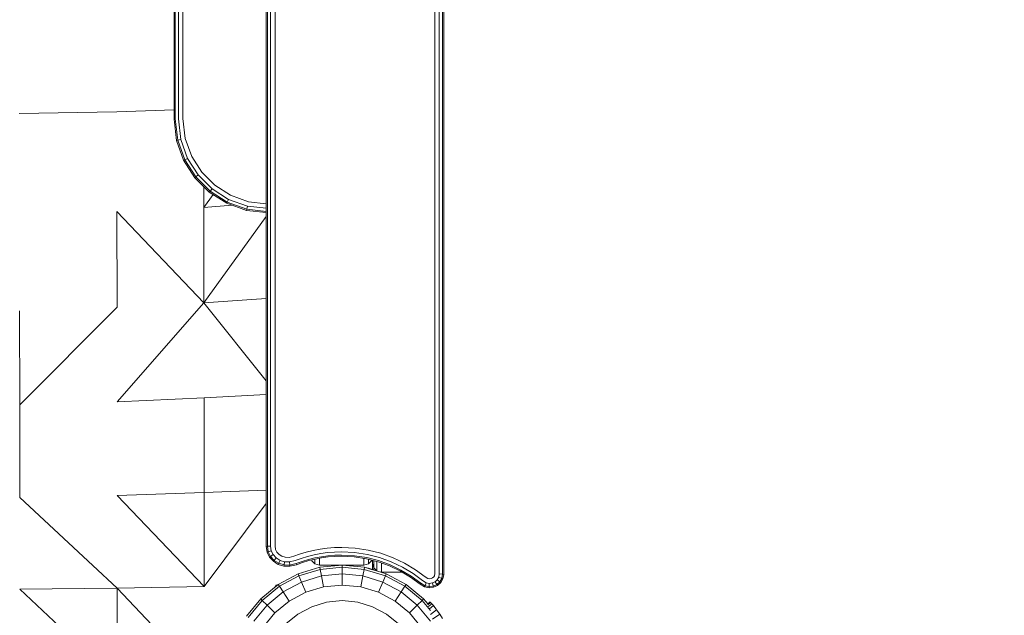
# Model space of a CAD drawing. Units: millimetres. Extents: x -88 to 10799, y -3986 to 9685.
# Drawn here: x 6879 to 7435, y -460 to -123 of the extents above; entities that cross this region are included whole.
import ezdxf

# ---------------------------------------------------------------- set-up
doc = ezdxf.new("R2010")
doc.units = ezdxf.units.MM
doc.layers.add('размер', color=92, linetype='Continuous', lineweight=15)
doc.styles.get("Standard").update_dxf_attribs({"font": 'txt.shx'})
doc.dimstyles.new('Размер М1.1', dxfattribs={"dimtxt": 300, "dimasz": 200, "dimexe": 1, "dimexo": 1, "dimgap": 50, "dimtad": 1, "dimdec": 0, "dimzin": 0, "dimtxsty": 'Standard', "dimcen": 2.5, "dimazin": 0, "dimtfac": 1, "dimtmove": 0, "dimatfit": 3, "dimfxl": 1, "dimtzin": 0, "dimarcsym": 0})

# ---------------------------------------------------------------- blocks, each defined once
blk = doc.blocks.new('A$C84a5eb38')
at = {"color": 0, "linetype": 'Continuous', "lineweight": 0}
for p, q in [((-778.75, 521.42), (-778.75, 1444.51)), ((-778.08, 521.47), (-778.08, 1443.83)), ((-776.29, 521.61), (-776.29, 1442.05)), ((-773.75, 521.8), (-773.75, 1439.51)), ((-683.6, 1439.51), (-683.6, 506.06)), ((-681.06, 1442.05), (-681.06, 505.83)), ((-679.27, 1443.83), (-679.27, 505.68)), ((-678.6, 1444.51), (-678.6, 505.62)), ((-830.73, 1197.62), (-830.73, 762.84)), ((-830.06, 1197.58), (-830.06, 762.88)), ((-828.27, 1197.48), (-828.27, 762.98)), ((-825.73, 1197.33), (-825.73, 763.13)), ((-863.03, 766.98), (-918.1, 765.91)), ((-863.03, 766.98), (-830.73, 768.02)), ((-830.06, 762.88), (-830.73, 762.84)), ((-830.73, 762.84), (-829.33, 750.69)), ((-830.06, 762.88), (-828.67, 750.85)), ((-828.27, 762.98), (-826.92, 751.26)), ((-825.73, 763.13), (-824.43, 751.84)), ((-828.67, 750.85), (-829.33, 750.69)), ((-829.33, 750.69), (-825.34, 739.54)), ((-826.92, 751.26), (-828.67, 750.85)), ((-828.67, 750.85), (-824.73, 739.84)), ((-826.92, 751.26), (-823.12, 740.63)), ((-824.43, 751.84), (-820.82, 741.75)), ((-824.73, 739.84), (-825.34, 739.54)), ((-825.34, 739.54), (-819.08, 729.7)), ((-823.12, 740.63), (-824.73, 739.84)), ((-824.73, 739.84), (-818.55, 730.13)), ((-823.12, 740.63), (-817.15, 731.25)), ((-820.82, 741.75), (-815.16, 732.85)), ((-818.55, 730.13), (-819.08, 729.7)), ((-819.08, 729.7), (-810.87, 721.49)), ((-817.15, 731.25), (-818.55, 730.13)), ((-818.55, 730.13), (-810.45, 722.02)), ((-817.15, 731.25), (-809.32, 723.42)), ((-815.16, 732.85), (-807.72, 725.41)), ((-813.87, 712.92), (-813.88, 724.5)), ((-809.32, 723.42), (-810.45, 722.02)), ((-809.32, 723.42), (-799.94, 717.45)), ((-807.72, 725.41), (-798.82, 719.75)), ((-808.77, 720.15), (-813.87, 712.92)), ((-810.45, 722.02), (-810.87, 721.49)), ((-810.87, 721.49), (-801.03, 715.23)), ((-810.45, 722.02), (-800.73, 715.84)), ((-799.94, 717.45), (-800.73, 715.84)), ((-799.94, 717.45), (-789.32, 713.65)), ((-798.82, 719.75), (-788.73, 716.14)), ((-797.87, 714.1), (-813.87, 712.92)), ((-813.87, 712.92), (-813.86, 659.08)), ((-800.73, 715.84), (-801.03, 715.23)), ((-801.03, 715.23), (-789.88, 711.24)), ((-800.73, 715.84), (-789.72, 711.9)), ((-789.72, 711.9), (-789.88, 711.24)), ((-789.32, 713.65), (-789.72, 711.9)), ((-789.72, 711.9), (-778.75, 710.63)), ((-789.32, 713.65), (-778.75, 712.43)), ((-788.73, 716.14), (-778.75, 714.99)), ((-862.97, 710.63), (-862.91, 656.51)), ((-862.97, 710.63), (-813.86, 659.08)), ((-778.75, 707.76), (-813.86, 659.08)), ((-789.88, 711.24), (-778.75, 709.96)), ((-778.75, 661.42), (-813.86, 659.08)), ((-917.86, 601.33), (-862.91, 656.51)), ((-862.89, 603.06), (-813.86, 659.08)), ((-778.75, 615.02), (-813.86, 659.08)), ((-917.86, 601.33), (-917.9, 654.58)), ((-778.75, 607.29), (-813.85, 605.32)), ((-917.86, 601.33), (-917.86, 548.98)), ((-862.89, 603.06), (-813.85, 605.32)), ((-813.85, 605.32), (-813.85, 551.82)), ((-862.89, 550.22), (-813.85, 551.82)), ((-813.85, 498.74), (-862.89, 550.22)), ((-778.75, 553.27), (-813.85, 551.82)), ((-813.85, 498.74), (-813.85, 551.82)), ((-862.89, 497.91), (-917.86, 548.98)), ((-778.75, 545.63), (-813.85, 498.74)), ((-778.08, 521.47), (-778.75, 521.42)), ((-778.25, 518.2), (-778.75, 521.42)), ((-777.6, 518.4), (-778.25, 518.2)), ((-776.86, 515.35), (-778.25, 518.2)), ((-776.29, 521.61), (-778.08, 521.47)), ((-777.6, 518.4), (-778.08, 521.47)), ((-775.88, 518.95), (-777.6, 518.4)), ((-776.3, 515.73), (-777.6, 518.4)), ((-775.88, 518.95), (-776.29, 521.61)), ((-774.8, 516.75), (-775.88, 518.95)), ((-773.43, 519.72), (-773.75, 521.8)), ((-772.68, 518.19), (-773.43, 519.72)), ((-771.47, 516.86), (-772.68, 518.19)), ((-769.87, 515.84), (-771.47, 516.86)), ((-759.88, 517.04), (-763.18, 515.84)), ((-756.11, 518.18), (-759.88, 517.04)), ((-752.26, 519.13), (-756.11, 518.18)), ((-748.34, 519.88), (-752.26, 519.13)), ((-747.93, 517.37), (-751.72, 516.65)), ((-744.35, 520.42), (-748.34, 519.88)), ((-744.08, 517.89), (-747.93, 517.37)), ((-740.3, 520.75), (-744.35, 520.42)), ((-740.16, 518.21), (-744.08, 517.89)), ((-736.14, 520.86), (-740.3, 520.75)), ((-736.17, 518.32), (-740.16, 518.21)), ((-728.83, 517.95), (-736.17, 518.32)), ((-728.58, 520.48), (-736.14, 520.86)), ((-721.68, 516.86), (-728.83, 517.95)), ((-721.17, 519.36), (-728.58, 520.48)), ((-714.77, 515.09), (-721.68, 516.86)), ((-714.01, 517.52), (-721.17, 519.36)), ((-707.15, 515.02), (-714.01, 517.52)), ((-776.3, 515.73), (-776.86, 515.35)), ((-774.72, 513), (-776.86, 515.35)), ((-774.8, 516.75), (-776.3, 515.73)), ((-774.28, 513.52), (-776.3, 515.73)), ((-773.12, 514.9), (-774.8, 516.75)), ((-774.28, 513.52), (-774.72, 513)), ((-771.99, 511.26), (-774.72, 513)), ((-773.12, 514.9), (-774.28, 513.52)), ((-771.7, 511.88), (-774.28, 513.52)), ((-770.95, 513.52), (-773.12, 514.9)), ((-771.7, 511.88), (-771.99, 511.26)), ((-768.81, 510.28), (-771.99, 511.26)), ((-770.95, 513.52), (-771.7, 511.88)), ((-768.7, 510.95), (-771.7, 511.88)), ((-768.4, 512.72), (-770.95, 513.52)), ((-767.97, 515.25), (-769.87, 515.84)), ((-768.4, 512.72), (-768.7, 510.95)), ((-765.6, 512.63), (-768.4, 512.72)), ((-765.87, 515.18), (-767.97, 515.25)), ((-763.18, 515.84), (-765.87, 515.18)), ((-762.45, 513.4), (-765.6, 512.63)), ((-765.6, 512.63), (-765.41, 510.84)), ((-761.93, 511.69), (-765.41, 510.84)), ((-759.08, 514.63), (-762.45, 513.4)), ((-758.51, 512.93), (-761.93, 511.69)), ((-761.93, 511.69), (-761.73, 511.05)), ((-758.3, 512.29), (-761.73, 511.05)), ((-755.44, 515.73), (-759.08, 514.63)), ((-754.96, 514.01), (-758.51, 512.93)), ((-754.78, 513.36), (-758.3, 512.29)), ((-751.72, 516.65), (-755.44, 515.73)), ((-751.34, 514.9), (-754.96, 514.01)), ((-751.19, 514.25), (-754.78, 513.36)), ((-753.15, 513.76), (-753.04, 513.32)), ((-753.15, 513.76), (-753.04, 513.32)), ((-753.15, 513.76), (-753.04, 513.32)), ((-753.04, 513.79), (-753.04, 513.32)), ((-753.04, 513.32), (-752.16, 512.43)), ((-753.04, 513.32), (-753.04, 513.32)), ((-753.04, 513.32), (-751.28, 511.54)), ((-747.64, 515.61), (-751.34, 514.9)), ((-751.28, 514.22), (-751.28, 511.54)), ((-751.28, 511.54), (-748.69, 510.86)), ((-747.54, 514.94), (-751.19, 514.25)), ((-748.69, 514.72), (-748.69, 510.86)), ((-743.88, 516.12), (-747.64, 515.61)), ((-743.81, 515.45), (-747.54, 514.94)), ((-740.07, 516.43), (-743.88, 516.12)), ((-740.03, 515.76), (-743.81, 515.45)), ((-736.19, 516.53), (-740.07, 516.43)), ((-736.19, 515.86), (-740.03, 515.76)), ((-729.01, 516.17), (-736.19, 516.53)), ((-729.08, 515.5), (-736.19, 515.86)), ((-722.17, 514.45), (-729.08, 515.5)), ((-722.03, 515.11), (-729.01, 516.17)), ((-723.69, 514.68), (-723.69, 510.86)), ((-723.69, 510.86), (-721.11, 511.54)), ((-723.69, 510.86), (-721.11, 511.54)), ((-723.69, 510.86), (-721.11, 511.54)), ((-723.69, 510.86), (-721.11, 511.54)), ((-715.49, 512.74), (-722.17, 514.45)), ((-715.29, 513.39), (-722.03, 515.11)), ((-721.11, 514.18), (-721.11, 511.54)), ((-721.11, 511.54), (-719.35, 513.32)), ((-721.11, 511.54), (-719.35, 513.32)), ((-721.11, 511.54), (-719.35, 513.32)), ((-721.11, 511.54), (-719.35, 513.32)), ((-721.11, 511.54), (-721.11, 511.54)), ((-721.11, 511.54), (-721.11, 511.54)), ((-721.11, 511.54), (-721.11, 511.54)), ((-719.35, 513.73), (-719.35, 513.32)), ((-719.35, 513.32), (-719.25, 513.7)), ((-719.35, 513.32), (-719.25, 513.7)), ((-719.35, 513.32), (-719.25, 513.7)), ((-719.35, 513.32), (-719.25, 513.7)), ((-719.35, 513.32), (-719.35, 513.32)), ((-719.35, 513.32), (-719.35, 513.32)), ((-719.35, 513.32), (-719.35, 513.32)), ((-718.69, 513.56), (-718.69, 511.78)), ((-718.69, 511.78), (-718.04, 509.24)), ((-718.69, 511.78), (-718.69, 508.26)), ((-718.04, 513.39), (-718.04, 509.24)), ((-716.28, 512.94), (-716.28, 507.53)), ((-709.09, 510.41), (-715.49, 512.74)), ((-708.83, 511.03), (-715.29, 513.39)), ((-708.14, 512.68), (-714.77, 515.09)), ((-713.69, 512.09), (-713.69, 506.78)), ((-701.83, 509.65), (-708.14, 512.68)), ((-700.62, 511.89), (-707.15, 515.02)), ((-694.45, 508.17), (-700.62, 511.89)), ((-760.75, 505.93), (-771.99, 499.92)), ((-768.7, 510.95), (-768.81, 510.28)), ((-765.34, 510.16), (-768.81, 510.28)), ((-765.41, 510.84), (-768.7, 510.95)), ((-765.41, 510.84), (-765.34, 510.16)), ((-761.73, 511.05), (-765.34, 510.16)), ((-748.56, 509.63), (-760.75, 505.93)), ((-760.75, 505.93), (-760.27, 504.77)), ((-760.75, 505.93), (-760.75, 505.93)), ((-748.31, 508.4), (-760.27, 504.77)), ((-748.69, 510.86), (-736.05, 510.86)), ((-735.88, 510.88), (-748.56, 509.63)), ((-748.56, 509.63), (-748.31, 508.4)), ((-748.56, 509.63), (-748.56, 509.63)), ((-735.88, 509.62), (-748.31, 508.4)), ((-747.58, 504.7), (-748.31, 508.4)), ((-735.88, 505.85), (-747.58, 504.7)), ((-735.88, 510.88), (-735.88, 509.62)), ((-723.2, 509.63), (-735.88, 510.88)), ((-735.88, 510.88), (-735.88, 510.88)), ((-735.88, 505.85), (-735.88, 509.62)), ((-723.44, 508.4), (-735.88, 509.62)), ((-735.88, 505.85), (-735.88, 499.57)), ((-724.18, 504.7), (-735.88, 505.85)), ((-723.2, 509.63), (-735.7, 510.86)), ((-735.7, 510.86), (-723.69, 510.86)), ((-724.18, 504.7), (-723.44, 508.4)), ((-723.69, 510.86), (-723.69, 510.86)), ((-723.69, 510.86), (-723.69, 510.86)), ((-723.69, 510.86), (-723.69, 510.86)), ((-723.69, 510.86), (-723.69, 510.86)), ((-723.2, 509.63), (-723.44, 508.4)), ((-711.48, 504.77), (-723.44, 508.4)), ((-711, 505.93), (-723.2, 509.63)), ((-718.69, 508.26), (-723.2, 509.63)), ((-723.2, 509.63), (-723.2, 509.63)), ((-721, 509.16), (-722.03, 509.28)), ((-718.69, 508.33), (-721, 509.16)), ((-718.04, 509.24), (-716.39, 507.56)), ((-718.02, 509.21), (-718.02, 508.06)), ((-714.42, 506.97), (-713.69, 506.78)), ((-713.69, 506.78), (-701.82, 506.78)), ((-713.69, 506.78), (-713.69, 506.75)), ((-711, 505.93), (-711.48, 504.77)), ((-699.77, 499.92), (-711, 505.93)), ((-711, 505.93), (-711, 505.93)), ((-703, 507.49), (-709.09, 510.41)), ((-702.68, 508.08), (-708.83, 511.03)), ((-697.24, 504.01), (-703, 507.49)), ((-696.87, 504.57), (-702.68, 508.08)), ((-695.87, 506.06), (-701.83, 509.65)), ((-690.51, 502.07), (-695.87, 506.06)), ((-689.11, 504.2), (-694.45, 508.17)), ((-683.6, 506.06), (-683.81, 504.87)), ((-681.06, 505.83), (-681.38, 504)), ((-681.06, 505.83), (-679.27, 505.68)), ((-679.27, 505.68), (-679.68, 503.38)), ((-679.27, 505.68), (-678.6, 505.62)), ((-760.27, 504.77), (-771.29, 498.88)), ((-758.83, 501.29), (-769.2, 495.75)), ((-758.83, 501.29), (-760.27, 504.77)), ((-747.58, 504.7), (-758.83, 501.29)), ((-758.83, 501.29), (-756.43, 495.49)), ((-747.58, 504.7), (-746.35, 498.54)), ((-724.18, 504.7), (-725.4, 498.54)), ((-712.93, 501.29), (-724.18, 504.7)), ((-712.93, 501.29), (-715.33, 495.49)), ((-712.93, 501.29), (-711.48, 504.77)), ((-702.56, 495.75), (-712.93, 501.29)), ((-700.46, 498.88), (-711.48, 504.77)), ((-691.87, 500.02), (-697.24, 504.01)), ((-691.5, 500.58), (-696.87, 504.57)), ((-691.5, 500.58), (-691.87, 500.02)), ((-691.5, 500.58), (-689.11, 499.19)), ((-690.51, 502.07), (-688.47, 500.88)), ((-689.11, 504.2), (-687.56, 503.29)), ((-688.47, 500.88), (-689.11, 499.19)), ((-686.69, 500.53), (-688.47, 500.88)), ((-686.6, 503.1), (-687.56, 503.29)), ((-686.69, 500.53), (-686.75, 498.72)), ((-684.97, 500.75), (-686.69, 500.53)), ((-685.68, 503.22), (-686.6, 503.1)), ((-684.84, 503.62), (-685.68, 503.22)), ((-683.42, 501.48), (-684.97, 500.75)), ((-684.97, 500.75), (-684.47, 499.02)), ((-684.19, 504.21), (-684.84, 503.62)), ((-683.81, 504.87), (-684.19, 504.21)), ((-682.18, 502.6), (-683.42, 501.48)), ((-683.42, 501.48), (-682.42, 499.97)), ((-680.77, 501.46), (-682.42, 499.97)), ((-681.38, 504), (-682.18, 502.6)), ((-682.18, 502.6), (-680.77, 501.46)), ((-680.24, 501.04), (-682.04, 499.4)), ((-681.38, 504), (-679.68, 503.38)), ((-679.68, 503.38), (-680.77, 501.46)), ((-680.77, 501.46), (-680.24, 501.04)), ((-679.04, 503.15), (-680.24, 501.04)), ((-679.68, 503.38), (-679.04, 503.15)), ((-678.6, 505.62), (-679.04, 503.15)), ((-862.89, 497.91), (-917.86, 497.27)), ((-862.89, 445.88), (-917.86, 497.27)), ((-862.89, 497.91), (-813.85, 498.74)), ((-862.89, 497.91), (-862.89, 445.88)), ((-862.89, 497.91), (-813.85, 445.88)), ((-771.99, 499.92), (-781.84, 491.84)), ((-771.29, 498.88), (-780.95, 490.95)), ((-769.2, 495.75), (-778.29, 488.29)), ((-772.85, 499.64), (-773.71, 498.51)), ((-771.99, 499.92), (-771.29, 498.88)), ((-771.99, 499.92), (-771.99, 499.92)), ((-769.2, 495.75), (-771.29, 498.88)), ((-769.2, 495.75), (-765.71, 490.52)), ((-756.43, 495.49), (-765.71, 490.52)), ((-746.35, 498.54), (-756.43, 495.49)), ((-735.88, 499.57), (-746.35, 498.54)), ((-725.4, 498.54), (-735.88, 499.57)), ((-715.33, 495.49), (-725.4, 498.54)), ((-706.05, 490.52), (-715.33, 495.49)), ((-702.56, 495.75), (-706.05, 490.52)), ((-702.56, 495.75), (-700.46, 498.88)), ((-693.47, 488.29), (-702.56, 495.75)), ((-699.77, 499.92), (-700.46, 498.88)), ((-690.8, 490.95), (-700.46, 498.88)), ((-689.92, 491.84), (-699.77, 499.92)), ((-699.77, 499.92), (-699.77, 499.92)), ((-691.87, 500.02), (-689.36, 498.55)), ((-689.11, 499.19), (-689.36, 498.55)), ((-686.77, 498.04), (-689.36, 498.55)), ((-686.75, 498.72), (-689.11, 499.19)), ((-686.75, 498.72), (-686.77, 498.04)), ((-684.28, 498.36), (-686.77, 498.04)), ((-684.47, 499.02), (-686.75, 498.72)), ((-682.42, 499.97), (-684.47, 499.02)), ((-684.47, 499.02), (-684.28, 498.36)), ((-682.04, 499.4), (-684.28, 498.36)), ((-682.42, 499.97), (-682.04, 499.4)), ((-781.84, 491.84), (-789.92, 481.99)), ((-780.95, 490.95), (-788.88, 481.29)), ((-781.84, 491.84), (-780.95, 490.95)), ((-781.84, 491.84), (-781.84, 491.84)), ((-778.29, 488.29), (-780.95, 490.95)), ((-765.71, 490.52), (-773.85, 483.85)), ((-744.64, 489.92), (-753.06, 487.36)), ((-735.88, 490.78), (-744.64, 489.92)), ((-727.12, 489.92), (-735.88, 490.78)), ((-718.69, 487.36), (-727.12, 489.92)), ((-697.91, 483.85), (-706.05, 490.52)), ((-693.47, 488.29), (-690.8, 490.95)), ((-689.92, 491.84), (-690.8, 490.95)), ((-686.09, 485.21), (-690.8, 490.95)), ((-687.42, 488.8), (-689.92, 491.84)), ((-689.92, 491.84), (-689.92, 491.84)), ((-686.29, 490.16), (-687.61, 489.03)), ((-687.47, 488.5), (-685.96, 489.78)), ((-685.34, 489.06), (-687.21, 487.5)), ((-686.29, 490.16), (-685.96, 489.78)), ((-685.34, 489.06), (-685.96, 489.78)), ((-684.4, 487.96), (-685.34, 489.06)), ((-778.29, 488.29), (-785.75, 479.2)), ((-773.85, 483.85), (-780.52, 475.71)), ((-778.29, 488.29), (-773.85, 483.85)), ((-753.06, 487.36), (-760.82, 483.21)), ((-710.93, 483.21), (-718.69, 487.36)), ((-693.47, 488.29), (-697.91, 483.85)), ((-691.23, 475.71), (-697.91, 483.85)), ((-686.01, 479.2), (-693.47, 488.29)), ((-684.4, 487.96), (-686.61, 486.14)), ((-682.57, 485.62), (-686.12, 482.97)), ((-682.57, 485.62), (-684.4, 487.96)), ((-680.85, 483.21), (-682.57, 485.62)), ((-760.82, 483.21), (-767.63, 477.63)), ((-704.13, 477.63), (-710.93, 483.21)), ((-680.85, 483.21), (-684.99, 480.39)), ((-679.23, 480.71), (-680.85, 483.21))]:
    blk.add_line(p, q, dxfattribs=at)
blk = doc.blocks.new('*D7')
at = {"layer": 'Defpoints', "color": 0, "transparency": 16777216}
for p in [(10799.49, 5146), (10799.49, 1863.55), (2812.32, -1196.27)]:
    blk.add_point(p, dxfattribs=at)
at = {"layer": 'размер', "color": 0, "lineweight": -2, "transparency": 16777216}
for p, q in [((2812.32, -1195.27), (2812.32, 5147)), ((3012.32, 5146), (10599.49, 5146)), ((10799.49, 1864.55), (10799.49, 5147))]:
    blk.add_line(p, q, dxfattribs=at)
at = {"layer": 'размер', "color": 0, "transparency": 16777216}
for points in [[(3012.32, 5179.33), (3012.32, 5112.66), (2812.32, 5146)], [(10599.49, 5179.33), (10599.49, 5112.66), (10799.49, 5146)]]:
    blk.add_solid(points, dxfattribs=at)
at = {"layer": 'размер', "color": 0, "transparency": 16777216, "insert": (6805.9, 5346), "char_height": 300, "attachment_point": 5}
blk.add_mtext('7900', dxfattribs=at)
blk = doc.blocks.new('*D8')
at = {"layer": 'Defpoints', "color": 0, "transparency": 16777216}
for p in [(308.84, 3241.87), (9421.18, 3241.87), (9172.31, -3986.04)]:
    blk.add_point(p, dxfattribs=at)
at = {"layer": 'размер', "color": 0, "lineweight": -2, "transparency": 16777216}
for p, q in [((9420.18, 3241.87), (307.84, 3241.87)), ((308.84, -3786.04), (308.84, 3041.87)), ((9171.31, -3986.04), (307.84, -3986.04))]:
    blk.add_line(p, q, dxfattribs=at)
at = {"layer": 'размер', "color": 0, "transparency": 16777216}
for points in [[(275.51, 3041.87), (342.18, 3041.87), (308.84, 3241.87)], [(275.51, -3786.04), (342.18, -3786.04), (308.84, -3986.04)]]:
    blk.add_solid(points, dxfattribs=at)
at = {"layer": 'размер', "color": 0, "transparency": 16777216, "insert": (108.84, -372.09), "char_height": 300, "attachment_point": 5, "rotation": 90}
blk.add_mtext('7200', dxfattribs=at)
blk = doc.blocks.new('*D10')
at = {"layer": 'Defpoints', "color": 0, "transparency": 16777216}
for p in [(8714.07, 1529.01), (1649.24, -2272.88), (8465.48, -2272.88)]:
    blk.add_point(p, dxfattribs=at)
at = {"layer": 'размер', "color": 0, "lineweight": -2, "transparency": 16777216}
for p, q in [((8713.07, 1529.01), (1648.24, 1529.01)), ((1649.24, 1329.01), (1649.24, -2072.88)), ((8464.48, -2272.88), (1648.24, -2272.88))]:
    blk.add_line(p, q, dxfattribs=at)
at = {"layer": 'размер', "color": 0, "transparency": 16777216}
for points in [[(1615.91, 1329.01), (1682.57, 1329.01), (1649.24, 1529.01)], [(1615.91, -2072.88), (1682.57, -2072.88), (1649.24, -2272.88)]]:
    blk.add_solid(points, dxfattribs=at)
at = {"layer": 'размер', "color": 0, "transparency": 16777216, "insert": (1449.24, -371.93), "char_height": 300, "attachment_point": 5, "rotation": 90}
blk.add_mtext('3800', dxfattribs=at)

msp = doc.modelspace()

# ---------------------------------------------------------------- block references
msp.add_blockref('A$C84a5eb38', (7797.35, -942.11))

# ---------------------------------------------------------------- dimensions: what is measured, and where the dimension line sits
at = {"layer": 'размер'}
dim = msp.add_linear_dim(base=(10799.49, 5146), p1=(2812.32, -1196.27), p2=(10799.49, 1863.55), text='7900', dimstyle='Размер М1.1', dxfattribs=at)
dim.commit()
dim.dimension.update_dxf_attribs({"geometry": '*D7', "text_midpoint": (6805.9, 5346)})
for base, p1, p2, text, picture, middle in [((308.84, 3241.87), (9172.31, -3986.04), (9421.18, 3241.87), '7200', '*D8', (108.84, -372.09)), ((1649.24, -2272.88), (8714.07, 1529.01), (8465.48, -2272.88), '3800', '*D10', (1449.24, -371.93))]:
    dim = msp.add_linear_dim(base=base, p1=p1, p2=p2, angle=90, text=text, dimstyle='Размер М1.1', dxfattribs=at)
    dim.commit()
    dim.dimension.update_dxf_attribs({"geometry": picture, "text_midpoint": middle})

doc.saveas('drawing.dxf')
